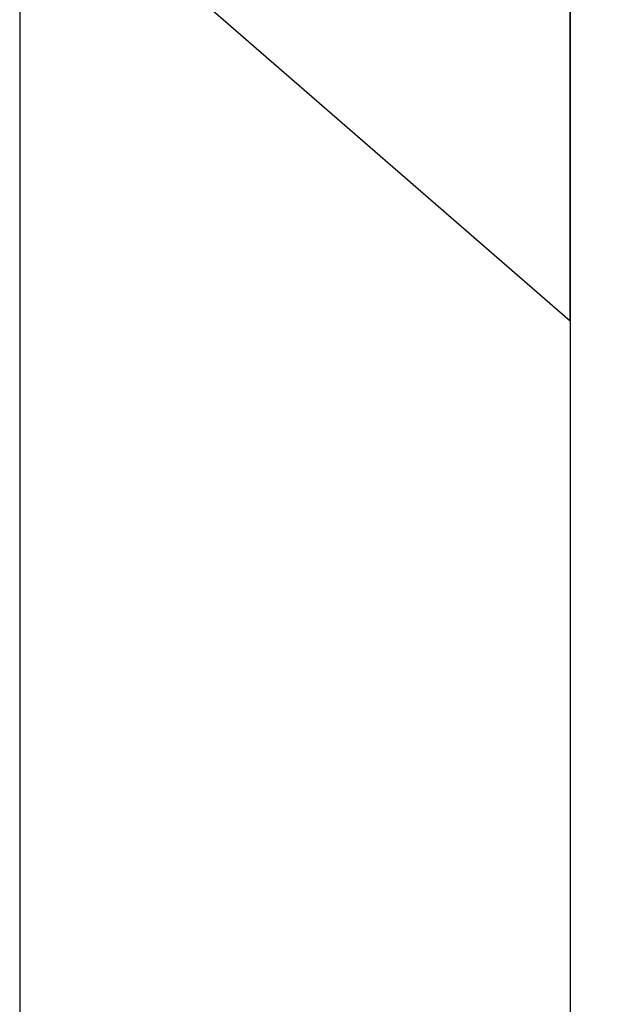
# Model space of a CAD drawing. Units: inches. Extents: x 149 to 307, y -6 to 101.
# Drawn here: x 253 to 254, y 56 to 57 of the extents above; entities that cross this region are included whole.
import ezdxf

# ---------------------------------------------------------------- set-up
doc = ezdxf.new("R2010")
doc.units = ezdxf.units.IN
doc.header["$MEASUREMENT"] = 0
doc.layers.get('Defpoints').update_dxf_attribs({"color": 2})
doc.layers.add('REI-FASTENER', color=30, linetype='Continuous')
doc.styles.add('ILI Dim', font='GOTHIC.TTF')
doc.dimstyles.new('ILI Stnd', dxfattribs={"dimtxt": 0.3, "dimasz": 0.3, "dimexe": 0.2, "dimexo": 0.2, "dimgap": 0.05, "dimtad": 0, "dimdec": 5, "dimzin": 0, "dimdsep": 46, "dimlunit": 5, "dimtxsty": 'ILI Dim', "dimcen": 0.05, "dimclrd": 252, "dimclre": 252, "dimclrt": 256, "dimadec": 0, "dimazin": 0, "dimtfac": 1, "dimtdec": 5, "dimtofl": 0, "dimtmove": 0, "dimatfit": 0, "dimfxl": 1, "dimfrac": 2, "dimtolj": 1, "dimtzin": 0, "dimlwd": -1, "dimlwe": -1, "dimarcsym": 0})

# ---------------------------------------------------------------- blocks, each defined once
blk = doc.blocks.new('FAS5050 SIDE')
at = {"color": 0, "linetype": 'ByBlock', "lineweight": -2}
for p, q in [((0, 0.06949), (-0.0999, 0.15633)), ((-0.0999, 0.15633), (-0.0999, -0.15536))]:
    blk.add_line(p, q, dxfattribs=at)
blk = doc.blocks.new('*D205')
at = {"color": 252, "transparency": 16777216}
for p, q in [((253.99033, 84.68977), (259.76233, 84.68977)), ((259.31233, 84.01477), (259.31233, 70.44099)), ((259.31233, 55.36518), (259.31233, 68.93895)), ((253.99033, 54.69018), (259.76233, 54.69018))]:
    blk.add_line(p, q, dxfattribs=at)
for points in [[(259.19983, 84.01477), (259.42483, 84.01477), (259.31233, 84.68977)], [(259.19983, 55.36518), (259.42483, 55.36518), (259.31233, 54.69018)]]:
    blk.add_solid(points, dxfattribs=at)
at = {"layer": 'Defpoints', "color": 0, "transparency": 16777216}
for p in [(253.54033, 84.68977), (259.31233, 84.68977), (253.54033, 54.69018)]:
    blk.add_point(p, dxfattribs=at)
at = {"transparency": 16777216, "insert": (259.31233, 69.68997), "char_height": 0.675, "attachment_point": 5, "rotation": 90, "style": 'ILI Dim'}
blk.add_mtext('\\A1;30"', dxfattribs=at)

msp = doc.modelspace()

# ---------------------------------------------------------------- linework, layer by layer
for p, q in [((253.415329, 84.689769), (253.415329, 54.69018)), ((253.540329, 84.689769), (253.540329, 54.69018))]:
    msp.add_line(p, q)

# ---------------------------------------------------------------- block references
at = {"layer": 'REI-FASTENER', "rotation": 180}
msp.add_blockref('FAS5050 SIDE', (253.440429, 56.661833), dxfattribs=at)

# ---------------------------------------------------------------- dimensions: what is measured, and where the dimension line sits
dim = msp.add_linear_dim(base=(259.312328, 84.689769), p1=(253.540329, 54.69018), p2=(253.540329, 84.689769), angle=90, dimstyle='ILI Stnd', override={"dimscale": 2.25, "dimpost": '"'})
dim.commit()
dim.dimension.update_dxf_attribs({"geometry": '*D205', "text_midpoint": (259.312328, 69.689975)})

doc.saveas('drawing.dxf')
